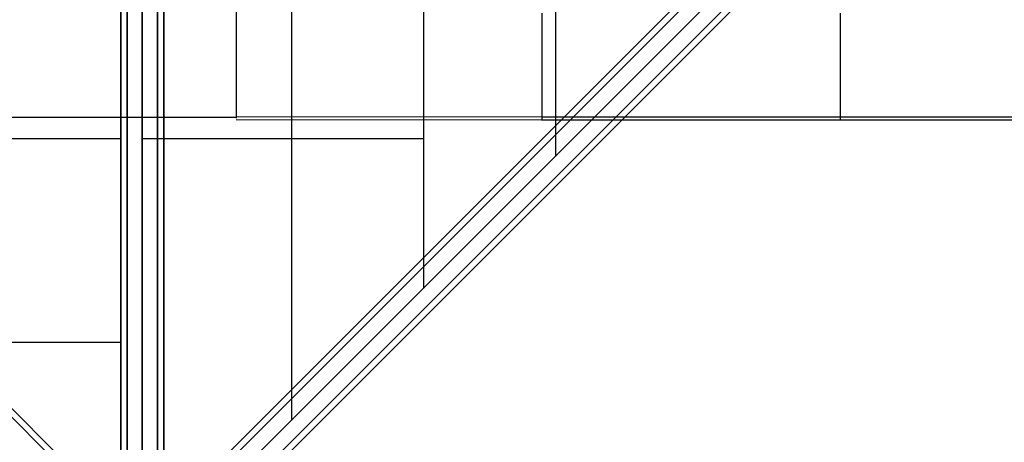
# Model space of a CAD drawing. Extents: x 6799 to 29206, y -23438 to -5348.
# Drawn here: x 13219 to 14597, y -18888 to -18297 of the extents above; entities that cross this region are included whole.
import ezdxf

# ---------------------------------------------------------------- set-up
doc = ezdxf.new("R2010")
doc.units = 0
doc.header["$LTSCALE"] = 350
doc.header["$MEASUREMENT"] = 0
doc.layers.add('SOUTH JORDAN', color=7, linetype='CONTINUOUS')

msp = doc.modelspace()

# ---------------------------------------------------------------- linework, layer by layer
at = {"layer": 'SOUTH JORDAN'}
for p, q in [((13390.4, -17005.3), (13390.4, -19066.1)), ((13360.4, -17122.8), (13360.4, -18949.1)), ((13360.4, -18949.1), (13360.4, -17122.8)), ((13369.2, -17122.8), (13369.2, -18949.1)), ((13369.2, -18949.1), (13369.2, -17122.8)), ((13369.2, -17122.8), (13369.2, -18949.1)), ((13369.2, -18949.1), (13369.2, -17122.8)), ((13390.4, -18949.1), (13390.4, -17122.8)), ((13390.4, -17122.8), (13390.4, -18949.1)), ((13390.4, -18949.1), (13390.4, -17122.8)), ((13390.4, -17122.8), (13390.4, -18949.1)), ((13411.6, -17122.8), (13411.6, -18949.1)), ((13411.6, -18949.1), (13411.6, -17122.8)), ((13411.6, -17122.8), (13411.6, -18949.1)), ((13411.6, -18949.1), (13411.6, -17122.8)), ((13420.4, -17122.8), (13420.4, -18949.1)), ((13420.4, -18949.1), (13420.4, -17122.8)), ((13599.6, -18857.9), (13599.6, -17214.5)), ((13784.3, -18673.1), (13784.3, -17399.3)), ((13969.1, -18488.3), (13969.1, -17584.1)), ((12423.1, -18068.9), (13336.3, -18982)), ((13336.3, -18982), (12423.1, -18068.9)), ((12440, -18073.2), (13353.1, -18986.4)), ((13353.1, -18986.4), (12440, -18073.2)), ((13427.9, -18986.1), (14341, -18073)), ((14341, -18073), (13427.9, -18986.1)), ((13444.7, -18981.7), (14357.9, -18068.6)), ((14357.9, -18068.6), (13444.7, -18981.7)), ((12444.4, -18090.1), (13357.5, -19003.2)), ((13357.5, -19003.2), (12444.4, -18090.1)), ((13423.5, -19002.9), (14336.6, -18089.8)), ((14336.6, -18089.8), (13423.5, -19002.9)), ((13464.1, -18992.3), (14377.3, -18079.2)), ((14377.3, -18079.2), (13464.1, -18992.3)), ((13474.7, -19011.7), (14387.9, -18098.6)), ((14387.9, -18098.6), (13474.7, -19011.7)), ((14347.2, -18109.2), (13434.1, -19022.3)), ((13434.1, -19022.3), (14347.2, -18109.2)), ((13453.5, -19032.9), (14366.6, -18119.8)), ((14366.6, -18119.8), (13453.5, -19032.9)), ((13470.4, -19028.5), (14383.5, -18115.4)), ((14383.5, -18115.4), (13470.4, -19028.5)), ((13521.7, -18284.6), (13521.7, -18297.1)), ((13521.7, -18297.1), (13521.7, -18309.5)), ((13949.5, -18287.9), (13949.5, -18300.3)), ((14366.9, -18287.9), (14366.9, -18300.3)), ((13521.7, -18309.5), (13521.7, -18321.7)), ((13949.5, -18300.3), (13949.5, -18312.7)), ((13949.5, -18312.7), (13949.5, -18324.9)), ((14366.9, -18300.3), (14366.9, -18312.7)), ((14366.9, -18312.7), (14366.9, -18324.9)), ((13521.7, -18321.7), (13521.7, -18333.6)), ((13949.5, -18324.9), (13949.5, -18336.8)), ((14366.9, -18324.9), (14366.9, -18336.8)), ((13521.7, -18333.6), (13521.7, -18345.1)), ((13949.5, -18336.8), (13949.5, -18348.3)), ((14366.9, -18336.8), (14366.9, -18348.3)), ((13521.7, -18345.1), (13521.7, -18356.1)), ((13949.5, -18348.3), (13949.5, -18359.3)), ((14366.9, -18348.3), (14366.9, -18359.3)), ((13521.7, -18356.1), (13521.7, -18366.5)), ((13521.7, -18366.5), (13521.7, -18376.3)), ((13949.5, -18359.3), (13949.5, -18369.8)), ((14366.9, -18359.3), (14366.9, -18369.8)), ((13521.7, -18376.3), (13521.7, -18385.3)), ((13949.5, -18369.8), (13949.5, -18379.5)), ((13949.5, -18379.5), (13949.5, -18388.5)), ((14366.9, -18369.8), (14366.9, -18379.5)), ((14366.9, -18379.5), (14366.9, -18388.5)), ((13521.7, -18385.3), (13521.7, -18393.5)), ((13521.7, -18393.5), (13521.7, -18400.9)), ((13949.5, -18388.5), (13949.5, -18396.7)), ((14366.9, -18388.5), (14366.9, -18396.7)), ((13521.7, -18400.9), (13521.7, -18407.5)), ((13521.7, -18407.5), (13521.7, -18413.4)), ((13949.5, -18396.7), (13949.5, -18404.1)), ((13949.5, -18404.1), (13949.5, -18410.8)), ((14366.9, -18396.7), (14366.9, -18404.1)), ((14366.9, -18404.1), (14366.9, -18410.8)), ((13521.7, -18413.4), (13521.7, -18418.5)), ((13521.7, -18418.5), (13521.7, -18422.8)), ((13521.7, -18422.8), (13521.7, -18426.3)), ((13949.5, -18410.8), (13949.5, -18416.6)), ((13949.5, -18416.6), (13949.5, -18421.7)), ((13949.5, -18421.7), (13949.5, -18426)), ((14366.9, -18410.8), (14366.9, -18416.6)), ((14366.9, -18416.6), (14366.9, -18421.7)), ((14366.9, -18421.7), (14366.9, -18426)), ((13521.7, -18433.9), (12837.8, -18433.9)), ((13521.7, -18426.3), (13521.7, -18429)), ((13521.7, -18429), (13521.7, -18431.1)), ((13521.7, -18431.1), (13521.7, -18432.6)), ((13521.7, -18432.6), (13949.5, -18432.9)), ((13521.7, -18432.6), (13521.7, -18433.6)), ((13521.7, -18433.6), (13521.7, -18434.2)), ((13521.7, -18434.2), (13521.7, -18434.5)), ((13521.7, -18434.5), (13521.7, -18434.6)), ((13521.7, -18434.6), (13521.7, -18434.6)), ((13521.7, -18436.8), (13949.5, -18437.1)), ((13949.5, -18426), (13949.5, -18429.5)), ((13949.5, -18429.5), (13949.5, -18432.3)), ((13949.5, -18432.3), (13949.5, -18434.3)), ((13949.5, -18432.9), (14366.9, -18432.9)), ((13949.5, -18434.3), (13949.5, -18435.8)), ((13949.5, -18435.8), (13949.5, -18436.8)), ((14366.9, -18426), (14366.9, -18429.5)), ((14366.9, -18429.5), (14366.9, -18432.3)), ((14366.9, -18432.3), (14366.9, -18434.3)), ((14366.9, -18432.9), (14784.2, -18432.9)), ((14366.9, -18434.3), (14366.9, -18435.8)), ((14366.9, -18435.8), (14366.9, -18436.8)), ((13949.5, -18436.8), (13949.5, -18437.4)), ((13949.5, -18437.1), (14366.9, -18437.1)), ((13949.5, -18437.4), (13949.5, -18437.7)), ((13949.5, -18437.7), (13949.5, -18437.8)), ((13949.5, -18437.8), (13949.5, -18437.9)), ((14366.9, -18436.8), (14366.9, -18437.4)), ((14366.9, -18437.1), (14784.2, -18437.1)), ((14366.9, -18437.4), (14366.9, -18437.7)), ((14366.9, -18437.7), (14366.9, -18437.8)), ((14366.9, -18437.8), (14366.9, -18437.9)), ((13360.4, -18463.5), (11360.1, -18463.5)), ((13784.3, -18463.8), (13391.1, -18463.8)), ((13360.4, -18748.5), (11360.1, -18748.5))]:
    msp.add_line(p, q, dxfattribs=at)

doc.saveas('drawing.dxf')
